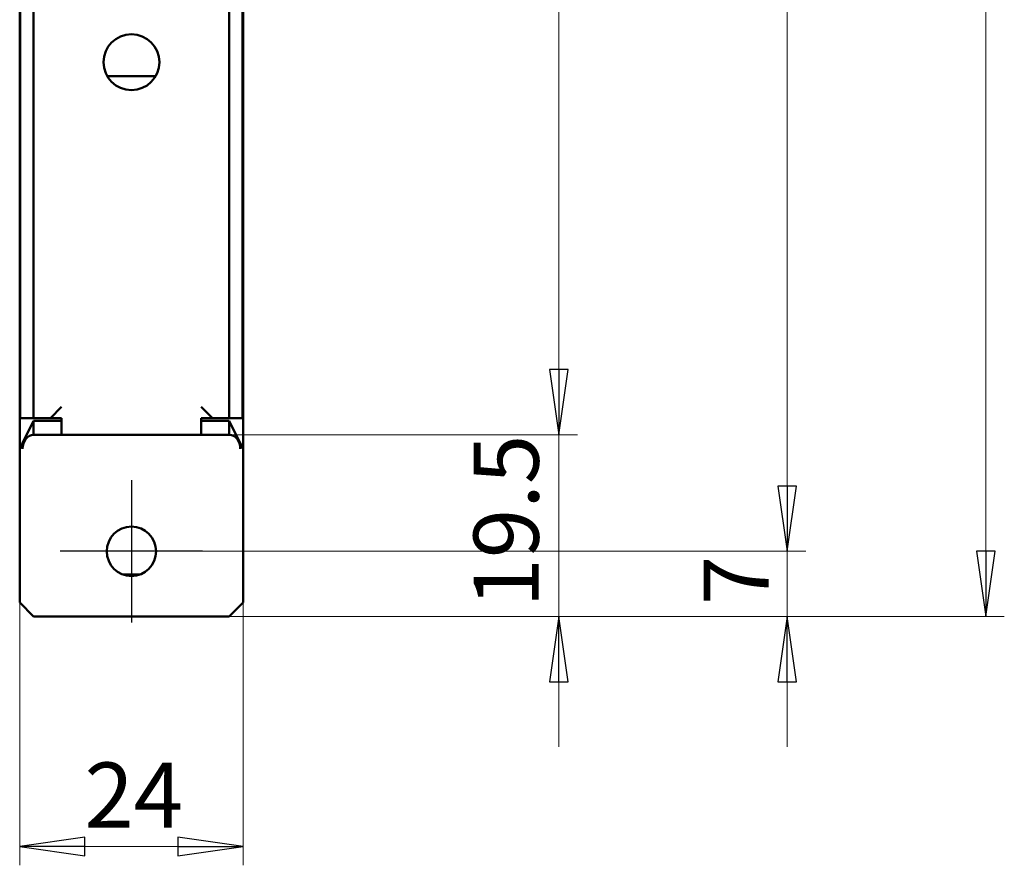
# Model space of a CAD drawing. Units: millimetres. Extents: x 40 to 403, y 81 to 797.
# Drawn here: x 297 to 403, y 251 to 341 of the extents above; entities that cross this region are included whole.
import ezdxf

# ---------------------------------------------------------------- set-up
doc = ezdxf.new("R2010")
doc.units = ezdxf.units.MM
doc.header["$LTSCALE"] = 2
for name, color, linetype, lineweight in [('Bemaßungen(MSL)', 179, 'Continuous', 25), ('Mittelpunktmarkierung(MSL)', 1, 'Continuous', 25), ('Sichtbare Kanten(MSL)', 7, 'Continuous', 50)]:
    doc.layers.add(name, color=color, linetype=linetype, lineweight=lineweight)
doc.styles.add('NORMAL-MSL', font='arial.ttf')
doc.dimstyles.new('NORMAL-MSL', dxfattribs={"dimscale": 2, "dimtxt": 3.5, "dimasz": 3.5, "dimexe": 1, "dimexo": 0, "dimgap": 1, "dimtad": 1, "dimrnd": 1e-08, "dimdsep": 46, "dimtxsty": 'NORMAL-MSL', "dimblk": 'Filled-1', "dimcen": 0.09, "dimdle": 7, "dimclrd": 5, "dimclre": 5, "dimclrt": 7, "dimadec": 1, "dimazin": 2, "dimtfac": 0.5, "dimtmove": 0, "dimatfit": 3, "dimfxl": 1, "dimtolj": 1, "dimlwd": 0, "dimlwe": 0, "dimarcsym": 0})

# ---------------------------------------------------------------- blocks, each defined once
blk = doc.blocks.new('Filled-1')
at = {"color": 0}
for p, q in [((0, 0), (-1, 0.143)), ((-1, 0.143), (-1, -0.143)), ((-1, 0), (0, 0)), ((-1, -0.143), (0, 0))]:
    blk.add_line(p, q, dxfattribs=at)
at = {"color": 0, "flags": 128}
blk.add_lwpolyline([(-1, -0.143), (0, 0), (-1, 0.143), (-1, -0.143)], dxfattribs=at)
at = {"color": 0}
blk.add_solid([(-1, -0.143), (0, 0), (-1, 0.143), (-1, -0.143)], dxfattribs=at)
blk = doc.blocks.new('*D24')
at = {"layer": 'Bemaßungen(MSL)', "color": 5, "linetype": 'Continuous', "lineweight": 0}
for p, q in [((317.11, 789.39), (381.91, 789.39)), ((379.91, 782.39), (379.91, 291.39)), ((317.11, 284.39), (381.91, 284.39))]:
    blk.add_line(p, q, dxfattribs=at)
at = {"layer": 'Defpoints', "color": 0, "linetype": 'Continuous'}
for p in [(317.11, 789.39), (317.11, 284.39), (379.91, 284.39)]:
    blk.add_point(p, dxfattribs=at)
at = {"layer": 'Bemaßungen(MSL)', "color": 5, "linetype": 'Continuous', "lineweight": 0, "xscale": 7, "yscale": 7, "zscale": 7}
for p, rotation in [((379.91, 789.39), 90), ((379.91, 284.39), 270)]:
    blk.add_blockref('Filled-1', p, dxfattribs=dict(at, rotation=rotation))
at = {"layer": 'Bemaßungen(MSL)', "color": 7, "linetype": 'Continuous', "lineweight": 5, "insert": (370.76, 529.13), "char_height": 7, "attachment_point": 1, "rotation": 90, "style": 'NORMAL-MSL'}
blk.add_mtext('\\A1;505', dxfattribs=at)
blk = doc.blocks.new('*D25')
at = {"layer": 'Bemaßungen(MSL)', "color": 5, "linetype": 'Continuous', "lineweight": 0}
for p, q in [((319.96, 796.39), (403.22, 796.39)), ((401.22, 284.39), (401.22, 789.39)), ((319.96, 277.39), (403.22, 277.39))]:
    blk.add_line(p, q, dxfattribs=at)
at = {"layer": 'Defpoints', "color": 0, "linetype": 'Continuous'}
for p in [(319.96, 796.39), (401.22, 796.39), (319.96, 277.39)]:
    blk.add_point(p, dxfattribs=at)
at = {"layer": 'Bemaßungen(MSL)', "color": 5, "linetype": 'Continuous', "lineweight": 0, "xscale": 7, "yscale": 7, "zscale": 7}
for p, rotation in [((401.22, 796.39), 90), ((401.22, 277.39), 270)]:
    blk.add_blockref('Filled-1', p, dxfattribs=dict(at, rotation=rotation))
at = {"layer": 'Bemaßungen(MSL)', "color": 7, "linetype": 'Continuous', "lineweight": 5, "insert": (392.07, 529.15), "char_height": 7, "attachment_point": 1, "rotation": 90, "style": 'NORMAL-MSL'}
blk.add_mtext('\\A1;519', dxfattribs=at)
blk = doc.blocks.new('*D26')
at = {"layer": 'Bemaßungen(MSL)', "color": 5, "linetype": 'Continuous', "lineweight": 0}
for p, q in [((379.91, 291.39), (379.91, 298.39)), ((317.11, 284.39), (381.91, 284.39)), ((379.91, 277.39), (379.91, 284.39)), ((319.96, 277.39), (381.91, 277.39)), ((379.91, 270.39), (379.91, 263.39))]:
    blk.add_line(p, q, dxfattribs=at)
at = {"layer": 'Defpoints', "color": 0, "linetype": 'Continuous'}
for p in [(317.11, 284.39), (379.91, 284.39), (319.96, 277.39)]:
    blk.add_point(p, dxfattribs=at)
at = {"layer": 'Bemaßungen(MSL)', "color": 5, "linetype": 'Continuous', "lineweight": 0, "xscale": 7, "yscale": 7, "zscale": 7}
for p, rotation in [((379.91, 284.39), 270), ((379.91, 277.39), 90)]:
    blk.add_blockref('Filled-1', p, dxfattribs=dict(at, rotation=rotation))
at = {"layer": 'Bemaßungen(MSL)', "color": 7, "linetype": 'Continuous', "lineweight": 5, "insert": (370.91, 278.62), "char_height": 7, "attachment_point": 1, "rotation": 90, "style": 'NORMAL-MSL'}
blk.add_mtext('\\A1;7', dxfattribs=at)
blk = doc.blocks.new('*D27')
at = {"layer": 'Bemaßungen(MSL)', "color": 5, "linetype": 'Continuous', "lineweight": 0}
for p, q in [((316.96, 776.89), (357.36, 776.89)), ((355.36, 769.89), (355.36, 303.89)), ((316.96, 296.89), (357.36, 296.89))]:
    blk.add_line(p, q, dxfattribs=at)
at = {"layer": 'Defpoints', "color": 0, "linetype": 'Continuous'}
for p in [(316.96, 776.89), (316.96, 296.89), (355.36, 296.89)]:
    blk.add_point(p, dxfattribs=at)
at = {"layer": 'Bemaßungen(MSL)', "color": 5, "linetype": 'Continuous', "lineweight": 0, "xscale": 7, "yscale": 7, "zscale": 7}
for p, rotation in [((355.36, 776.89), 90), ((355.36, 296.89), 270)]:
    blk.add_blockref('Filled-1', p, dxfattribs=dict(at, rotation=rotation))
at = {"layer": 'Bemaßungen(MSL)', "color": 7, "linetype": 'Continuous', "lineweight": 5, "insert": (346.21, 529.03), "char_height": 7, "attachment_point": 1, "rotation": 90, "style": 'NORMAL-MSL'}
blk.add_mtext('\\A1;480', dxfattribs=at)
blk = doc.blocks.new('*D28')
at = {"layer": 'Bemaßungen(MSL)', "color": 5, "linetype": 'Continuous', "lineweight": 0}
for p, q in [((355.36, 303.89), (355.36, 310.89)), ((316.96, 296.89), (357.36, 296.89)), ((355.36, 296.89), (355.36, 289.89)), ((355.36, 284.39), (355.36, 289.89)), ((355.36, 277.39), (355.36, 284.39)), ((319.96, 277.39), (357.36, 277.39)), ((355.36, 270.39), (355.36, 263.39))]:
    blk.add_line(p, q, dxfattribs=at)
at = {"layer": 'Defpoints', "color": 0, "linetype": 'Continuous'}
for p in [(316.96, 296.89), (355.36, 296.89), (319.96, 277.39)]:
    blk.add_point(p, dxfattribs=at)
at = {"layer": 'Bemaßungen(MSL)', "color": 5, "linetype": 'Continuous', "lineweight": 0, "xscale": 7, "yscale": 7, "zscale": 7}
for p, rotation in [((355.36, 296.89), 270), ((355.36, 277.39), 90)]:
    blk.add_blockref('Filled-1', p, dxfattribs=dict(at, rotation=rotation))
at = {"layer": 'Bemaßungen(MSL)', "color": 7, "linetype": 'Continuous', "lineweight": 5, "insert": (346.21, 278.35), "char_height": 7, "attachment_point": 1, "rotation": 90, "style": 'NORMAL-MSL'}
blk.add_mtext('\\A1;19.5', dxfattribs=at)
blk = doc.blocks.new('*D30')
at = {"layer": 'Bemaßungen(MSL)', "color": 5, "linetype": 'Continuous', "lineweight": 0}
for p, q in [((297.46, 278.89), (297.46, 250.69)), ((321.46, 278.89), (321.46, 250.69)), ((304.46, 252.69), (314.46, 252.69))]:
    blk.add_line(p, q, dxfattribs=at)
at = {"layer": 'Defpoints', "color": 0, "linetype": 'Continuous'}
for p in [(297.46, 278.89), (321.46, 278.89), (321.46, 252.69)]:
    blk.add_point(p, dxfattribs=at)
at = {"layer": 'Bemaßungen(MSL)', "color": 5, "linetype": 'Continuous', "lineweight": 0, "xscale": 7, "yscale": 7, "zscale": 7, "rotation": 180}
blk.add_blockref('Filled-1', (297.46, 252.69), dxfattribs=at)
at = {"layer": 'Bemaßungen(MSL)', "color": 5, "linetype": 'Continuous', "lineweight": 0, "xscale": 7, "yscale": 7, "zscale": 7}
blk.add_blockref('Filled-1', (321.46, 252.69), dxfattribs=at)
at = {"layer": 'Bemaßungen(MSL)', "color": 7, "linetype": 'Continuous', "lineweight": 5, "insert": (304.4, 261.72), "char_height": 7, "attachment_point": 1, "style": 'NORMAL-MSL'}
blk.add_mtext('\\A1;24', dxfattribs=at)

msp = doc.modelspace()

# ---------------------------------------------------------------- linework, layer by layer
at = {"layer": 'Mittelpunktmarkierung(MSL)', "linetype": 'Continuous'}
for p, q in [((309.4559, 292.0374), (309.4559, 276.7374)), ((317.1059, 284.3874), (301.8059, 284.3874))]:
    msp.add_line(p, q, dxfattribs=at)
at = {"layer": 'Sichtbare Kanten(MSL)'}
for p, q in [((297.5064, 775.0874), (297.5064, 298.6874)), ((298.9559, 298.6874), (298.9559, 775.0874)), ((319.9559, 775.0874), (319.9559, 298.6874)), ((321.4053, 298.6874), (321.4053, 775.0874)), ((297.4559, 589.8874), (297.4559, 295.3874)), ((321.4559, 295.3874), (321.4559, 589.8874)), ((312.0539, 335.3874), (306.8578, 335.3874)), ((301.9559, 299.8874), (300.7559, 298.6874)), ((318.1559, 298.6874), (316.9559, 299.8874)), ((298.6846, 298.6874), (297.5064, 298.6874)), ((297.7559, 295.9874), (298.9559, 298.3874)), ((298.9559, 298.6874), (298.6846, 298.6874)), ((298.9559, 298.6874), (300.7559, 298.6874)), ((298.9559, 298.3874), (301.9559, 298.3874)), ((298.9559, 296.8874), (298.9559, 298.3874)), ((301.9559, 298.6874), (300.7559, 298.6874)), ((301.9559, 296.8874), (301.9559, 298.6874)), ((316.9559, 298.6874), (316.9559, 296.8874)), ((318.1559, 298.6874), (316.9559, 298.6874)), ((316.9559, 298.3874), (319.9559, 298.3874)), ((318.1559, 298.6874), (319.9559, 298.6874)), ((320.2271, 298.6874), (319.9559, 298.6874)), ((319.9559, 298.3874), (319.9559, 296.8874)), ((319.9559, 298.3874), (321.1559, 295.9874)), ((321.4053, 298.6874), (320.2271, 298.6874)), ((301.9559, 296.8874), (298.9559, 296.8874)), ((316.9559, 296.8874), (301.9559, 296.8874)), ((319.9559, 296.8874), (316.9559, 296.8874)), ((297.4559, 295.3874), (297.7559, 295.9874)), ((297.4559, 295.3874), (297.4559, 278.8874)), ((297.7559, 295.9874), (297.7559, 295.3874)), ((321.1559, 295.9874), (321.1559, 295.3874)), ((321.1559, 295.9874), (321.4559, 295.3874)), ((321.4559, 278.8874), (321.4559, 295.3874)), ((297.4559, 278.8874), (298.9559, 277.3874)), ((319.9559, 277.3874), (321.4559, 278.8874)), ((298.9559, 277.3874), (319.9559, 277.3874))]:
    msp.add_line(p, q, dxfattribs=at)
for centre, radius in [((309.4559, 336.8874), 3), ((309.4559, 284.3874), 2.65)]:
    msp.add_circle(centre, radius, dxfattribs=at)
msp.add_arc((309.4559, 293.8874), 12, 265.282172, 274.717828, dxfattribs=at)
for centre, major_axis, start_param, end_param in [((298.9559, 295.3874), (0, -1.5), 3.14159265, 4.71238898), ((319.9559, 295.3874), (0, 1.5), 4.71238898, 6.28318531)]:
    msp.add_ellipse(centre, major_axis=major_axis, ratio=0.8, start_param=start_param, end_param=end_param, dxfattribs=at)

# ---------------------------------------------------------------- dimensions: what is measured, and where the dimension line sits
at = {"layer": 'Bemaßungen(MSL)', "color": 5, "linetype": 'Continuous', "lineweight": 5}
for base, p1, p2, angle, override, picture, middle in [((401.2203, 796.3874), (319.9559, 277.3874), (319.9559, 796.3874), 270, {"dimdec": 2, "dimtp": 0, "dimtm": 0, "dimtdec": 2, "dimtofl": 0, "dimatfit": 1}, '*D25', (401.2203, 536.8874)), ((379.9059, 284.3874), (317.1059, 789.3874), (317.1059, 284.3874), 90, {"dimdec": 2, "dimtp": 0, "dimtm": 0, "dimtdec": 2, "dimtofl": 0, "dimatfit": 1}, '*D24', (379.9059, 536.8874)), ((355.3559, 296.8874), (316.9559, 776.8874), (316.9559, 296.8874), 270, {"dimdec": 2, "dimtp": 0, "dimtm": 0, "dimtdec": 2, "dimtofl": 0, "dimatfit": 1}, '*D27', (355.3559, 536.8874)), ((355.3559, 296.8874), (319.9559, 277.3874), (316.9559, 296.8874), 270, {"dimdec": 2, "dimtp": 0, "dimtm": 0, "dimtdec": 2, "dimtofl": 0}, '*D28', (355.3559, 287.1374)), ((379.9059, 284.3874), (319.9559, 277.3874), (317.1059, 284.3874), 270, {"dimdec": 2, "dimtp": 0, "dimtm": 0, "dimtdec": 2, "dimtofl": 1, "dimatfit": 1}, '*D26', (379.9059, 280.8874)), ((321.4559, 252.6874), (297.4559, 278.8874), (321.4559, 278.8874), 180, {"dimdec": 2, "dimtp": 0, "dimtm": 0, "dimtdec": 2, "dimtofl": 0, "dimatfit": 1}, '*D30', (309.4559, 252.6874))]:
    dim = msp.add_linear_dim(base=base, p1=p1, p2=p2, angle=angle, dimstyle='NORMAL-MSL', override=override, dxfattribs=at)
    dim.commit()
    dim.dimension.update_dxf_attribs({"geometry": picture, "text_midpoint": middle, "dimtype": 160})

doc.saveas('drawing.dxf')
